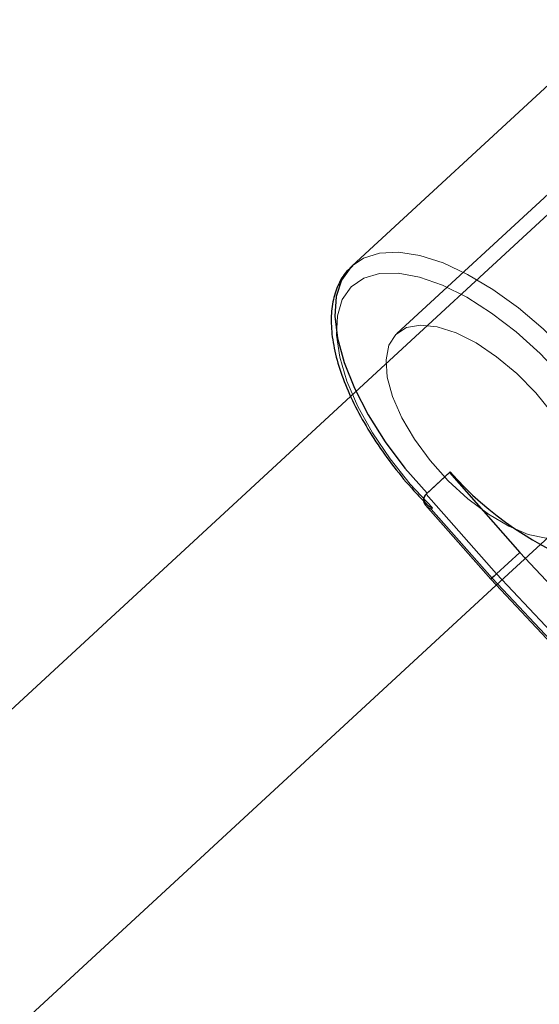
# Model space of a CAD drawing. Units: millimetres. Extents: x 594 to 9353, y 649 to 9824.
# Drawn here: x 3232 to 3267, y 4852 to 4918 of the extents above; entities that cross this region are included whole.
import ezdxf

# ---------------------------------------------------------------- set-up
doc = ezdxf.new("R2010")
doc.units = ezdxf.units.MM
doc.header["$LTSCALE"] = 100
doc.linetypes.add('HIDDEN', pattern=[1.905, 1.27, -0.635])

msp = doc.modelspace()

# ---------------------------------------------------------------- linework, layer by layer
at = {"color": 8, "linetype": 'Continuous', "lineweight": 25}
for p, q in [((3272.006, 4918.348), (3254.039, 4901.77)), ((3253.948, 4892.978), (2853.201, 4523.223)), ((3259.037, 4886.395), (3260.6, 4887.836)), ((3259.086, 4886.444), (3260.649, 4887.886)), ((3260.6, 4887.836), (3260.649, 4887.886)), ((3260.6, 4887.836), (3265.332, 4882.462)), ((3259.064, 4886.423), (3259.013, 4886.372)), ((3259.086, 4886.444), (3259.037, 4886.395)), ((3259.037, 4886.395), (3263.77, 4881.021)), ((3258.991, 4885.637), (3263.382, 4880.652)), ((3265.332, 4882.462), (3263.77, 4881.021)), ((3271.05, 4876.379), (3265.332, 4882.462)), ((3263.77, 4881.021), (3276.123, 4867.878)), ((3263.382, 4880.652), (3275.722, 4867.523)), ((2873.866, 4520.52), (3263.754, 4880.256))]:
    msp.add_line(p, q, dxfattribs=at)
at = {"color": 8, "linetype": 'HIDDEN', "lineweight": 18}
for p, q in [((3275.668, 4914.379), (3257.05, 4897.201)), ((3275.214, 4912.6), (3253.948, 4892.978)), ((3263.754, 4880.256), (3289.088, 4903.631)), ((3259.376, 4885.373), (3259.46, 4885.457)), ((3263.47, 4880.724), (3259.376, 4885.373)), ((3275.8, 4867.607), (3263.47, 4880.724))]:
    msp.add_line(p, q, dxfattribs=at)
at = {"color": 8, "linetype": 'HIDDEN', "lineweight": 18, "flags": 128}
for points in [[(3268.521, 4895.929), (3266.92, 4897.512), (3265.243, 4898.939), (3263.53, 4900.175), (3261.824, 4901.19), (3260.166, 4901.958), (3258.599, 4902.462), (3257.159, 4902.687), (3255.883, 4902.63), (3254.802, 4902.29), (3254.039, 4901.77)], [(3259.46, 4885.457), (3257.957, 4887.067), (3256.595, 4888.772), (3255.41, 4890.526), (3254.434, 4892.282), (3253.693, 4893.992), (3253.208, 4895.61), (3252.992, 4897.092), (3253.05, 4898.398), (3253.381, 4899.494), (3253.977, 4900.349), (3254.82, 4900.94), (3255.888, 4901.251), (3257.152, 4901.274), (3258.579, 4901.009), (3260.129, 4900.462), (3261.76, 4899.648), (3263.43, 4898.589), (3265.092, 4897.314), (3266.701, 4895.857), (3268.215, 4894.258)], [(3256.99, 4897.143), (3256.522, 4896.412), (3256.326, 4895.443), (3256.41, 4894.274), (3256.77, 4892.955), (3257.391, 4891.539), (3258.247, 4890.084), (3259.305, 4888.649), (3260.52, 4887.294), (3261.843, 4886.073), (3263.22, 4885.037), (3264.594, 4884.229), (3265.908, 4883.68), (3267.11, 4883.415), (3268.15, 4883.443), (3268.986, 4883.763), (3269.582, 4884.363), (3269.915, 4885.217), (3269.972, 4886.292), (3269.749, 4887.542), (3269.256, 4888.916), (3268.514, 4890.36), (3267.551, 4891.812), (3266.409, 4893.214), (3265.134, 4894.509), (3263.777, 4895.643), (3262.395, 4896.57), (3261.043, 4897.252), (3259.778, 4897.661), (3258.652, 4897.78), (3257.709, 4897.605), (3256.99, 4897.143)]]:
    msp.add_lwpolyline(points, dxfattribs=at)
at = {"color": 1, "linetype": 'Continuous', "lineweight": 25, "flags": 128}
msp.add_lwpolyline([(3254.039, 4901.77), (3253.943, 4901.678), (3253.326, 4900.807), (3252.968, 4899.699), (3252.876, 4898.381), (3253.053, 4896.887), (3253.495, 4895.252), (3254.191, 4893.516), (3255.124, 4891.724), (3256.27, 4889.918), (3257.602, 4888.144), (3259.086, 4886.444)], dxfattribs=at)
at = {"color": 8, "linetype": 'Continuous', "lineweight": 25}
msp.add_arc((3277.769, 4902.971), 22.818, 221.38386, 250.40111, dxfattribs=at)
for centre, major_axis, ratio, start_param, end_param in [((3260.027, 4885.973), (1.185, -0.036), 0.618518, 2.578818, 3.666394), ((3264.121, 4881.325), (0.74, 0.673), 0.013287, 2.053801, 3.141377)]:
    msp.add_ellipse(centre, major_axis=major_axis, ratio=ratio, start_param=start_param, end_param=end_param, dxfattribs=at)
at = {"color": 8, "linetype": 'HIDDEN', "lineweight": 18}
for centre, major_axis, ratio, start_param, end_param in [((3260.027, 4885.973), (1.185, -0.036), 0.618518, 3.666394, 4.149615), ((3264.121, 4881.325), (0.74, 0.673), 0.013287, 3.141377, 3.624598)]:
    msp.add_ellipse(centre, major_axis=major_axis, ratio=ratio, start_param=start_param, end_param=end_param, dxfattribs=at)
at = {"color": 8, "linetype": 'Continuous', "lineweight": 25}
msp.add_open_spline([(3254.098, 4901.768), (3253.957, 4901.652), (3253.53, 4901.301), (3253.063, 4900.472), (3252.701, 4899.35), (3252.591, 4898.056), (3252.724, 4896.606), (3253.107, 4895.023), (3253.731, 4893.352), (3254.575, 4891.637), (3255.615, 4889.914), (3256.832, 4888.225), (3258, 4886.801), (3258.792, 4885.993), (3259.089, 4885.69)], degree=3, knots=[0, 0, 0, 0, 0.041225, 0.124632, 0.208714, 0.29628, 0.387594, 0.48091, 0.57443, 0.667524, 0.76019, 0.852542, 0.944712, 1, 1, 1, 1], dxfattribs=at)
at = {"color": 8, "linetype": 'HIDDEN', "lineweight": 18}
msp.add_open_spline([(3259.46, 4885.457), (3259.458, 4885.457), (3259.339, 4885.5), (3259.123, 4885.614), (3258.925, 4885.838), (3258.88, 4886.073), (3258.934, 4886.276), (3259.036, 4886.388), (3259.086, 4886.444)], degree=3, knots=[0, 0, 0, 0, 0.003286, 0.263255, 0.532912, 0.725152, 0.862263, 1, 1, 1, 1], dxfattribs=at)

doc.saveas('drawing.dxf')
